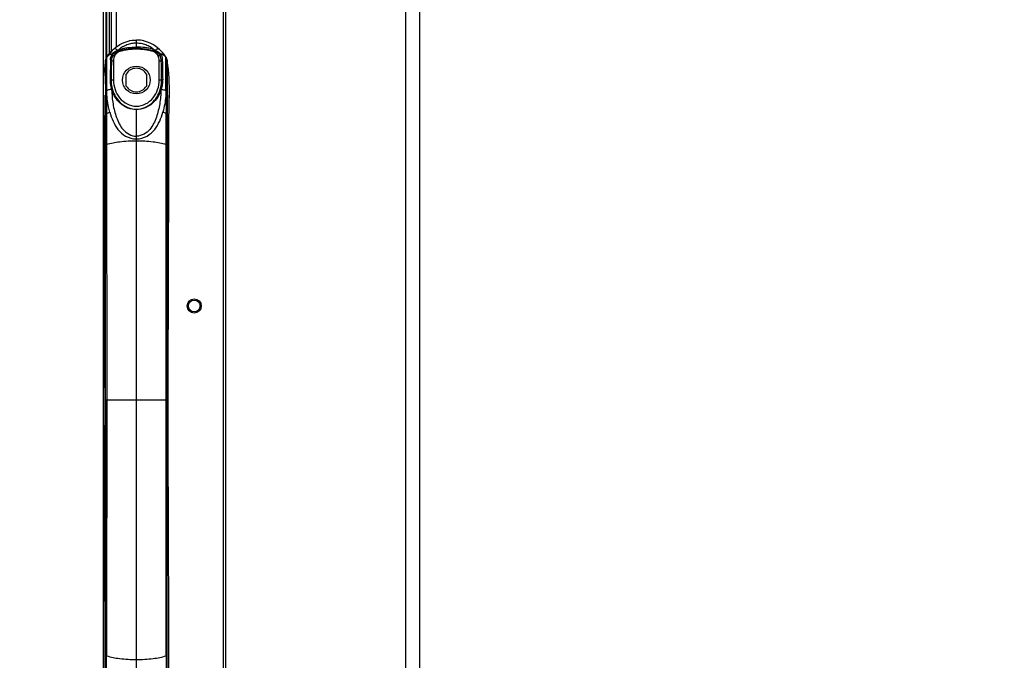
# Model space of a CAD drawing. Units: millimetres. Extents: x 0 to 7596, y 0 to 4193.
# Drawn here: x 3639 to 3848, y 2373 to 2509 of the extents above; entities that cross this region are included whole.
import ezdxf

# ---------------------------------------------------------------- set-up
doc = ezdxf.new("R2010")
doc.units = ezdxf.units.MM
doc.linetypes.add('CENTER2', pattern=[28.575, 19.05, -3.175, 3.175, -3.175])
doc.layers.get('Defpoints').update_dxf_attribs({"lineweight": 0})
doc.layers.add('标注', color=7, linetype='Continuous', lineweight=0)
doc.dimstyles.new('55寸', dxfattribs={"dimscale": 8.5, "dimtxt": 3.5, "dimasz": 2.5, "dimexe": 0.5, "dimexo": 0.5, "dimgap": 0.6, "dimtad": 1, "dimdec": 1, "dimdsep": 46, "dimtxsty": 'Standard', "dimcen": 3, "dimclrd": 256, "dimclre": 256, "dimclrt": 256, "dimadec": 1, "dimazin": 2, "dimtfac": 1, "dimtdec": 1, "dimtmove": 0, "dimatfit": 3, "dimfxl": 0, "dimlwd": -1, "dimlwe": -1, "dimarcsym": 0})

# ---------------------------------------------------------------- blocks, each defined once
blk = doc.blocks.new('*D28')
at = {"layer": 'Defpoints', "color": 0, "linetype": 'CENTER2'}
for p in [(3656.89, 2669.31), (3656.89, 2590.74), (4101.09, 2358.16)]:
    blk.add_point(p, dxfattribs=at)
at = {"layer": '标注'}
for p, q in [((3656.89, 2594.99), (3656.89, 2673.56)), ((4101.09, 2362.41), (4101.09, 2673.56)), ((4067.09, 2669.31), (3690.89, 2669.31))]:
    blk.add_line(p, q, dxfattribs=at)
at = {"layer": '标注', "linetype": 'CENTER2'}
for points in [[(3690.89, 2674.97), (3690.89, 2663.64), (3656.89, 2669.31)], [(4067.09, 2663.64), (4067.09, 2674.97), (4101.09, 2669.31)]]:
    blk.add_solid(points, dxfattribs=at)
at = {"layer": '标注', "linetype": 'CENTER2', "insert": (3878.99, 2691.41), "char_height": 34, "attachment_point": 5}
blk.add_mtext('444mm', dxfattribs=at)
blk = doc.blocks.new('*D30')
at = {"layer": 'Defpoints', "color": 0, "linetype": 'CENTER2'}
for p in [(3664.74, 2598.59), (3565.47, 2358.16), (4101.09, 2358.16)]:
    blk.add_point(p, dxfattribs=at)
at = {"layer": '标注'}
for p, q in [((3660.49, 2598.59), (3561.22, 2598.59)), ((3565.47, 2564.59), (3565.47, 2392.16)), ((4096.84, 2358.16), (3561.22, 2358.16))]:
    blk.add_line(p, q, dxfattribs=at)
at = {"layer": '标注', "linetype": 'CENTER2'}
for points in [[(3571.14, 2564.59), (3559.81, 2564.59), (3565.47, 2598.59)], [(3559.81, 2392.16), (3571.14, 2392.16), (3565.47, 2358.16)]]:
    blk.add_solid(points, dxfattribs=at)
at = {"layer": '标注', "linetype": 'CENTER2', "insert": (3543.37, 2478.37), "char_height": 34, "attachment_point": 5, "rotation": 90}
blk.add_mtext('240mm', dxfattribs=at)

msp = doc.modelspace()

# ---------------------------------------------------------------- linework, layer by layer
at = {"color": 7, "linetype": 'Continuous'}
for p, q in [((3658.74, 2502.28), (3658.74, 2572.06)), ((3659.74, 2572.06), (3659.74, 2503.21)), ((3657.04, 1727.95), (3657.04, 2564.16)), ((3657.54, 2564.16), (3657.54, 2500.52)), ((3657.74, 2500.97), (3657.74, 2564.16)), ((3658.24, 2564.16), (3658.24, 2501.65)), ((3682.53, 1771.37), (3682.53, 2550.07)), ((3683.03, 1771.37), (3683.03, 2550.07)), ((3724.19, 2542.33), (3724.19, 2315.83)), ((3721.29, 2314.27), (3721.29, 2537.31)), ((3664.04, 2502.85), (3664.04, 2504.65)), ((3660.31, 2502.64), (3660.5, 2502.7)), ((3660.57, 2502.25), (3660.54, 2502.39)), ((3667.55, 2502.39), (3667.52, 2502.25)), ((3667.77, 2502.64), (3667.59, 2502.7)), ((3657.49, 2500.35), (3657.47, 2500.21)), ((3657.48, 2500.26), (3657.47, 2500.22)), ((3657.47, 2500.26), (3657.47, 2500.23)), ((3657.47, 2500.24), (3657.47, 2500.23)), ((3657.49, 2500.35), (3657.49, 2500.35)), ((3657.49, 2499.45), (3657.49, 2500.35)), ((3657.72, 2500.99), (3657.67, 2500.91)), ((3657.76, 2501.05), (3657.72, 2500.99)), ((3657.72, 2500.94), (3657.72, 2500.99)), ((3657.84, 2501.16), (3657.76, 2501.05)), ((3657.76, 2501.05), (3657.76, 2501.05)), ((3657.76, 2501.05), (3657.76, 2501.05)), ((3657.76, 2501.01), (3657.76, 2501.05)), ((3657.9, 2501.25), (3657.85, 2501.17)), ((3658.53, 2500.42), (3658.45, 2496.27)), ((3658.81, 2501.65), (3658.73, 2501.65)), ((3658.74, 2500.25), (3659.18, 2500.25)), ((3658.81, 2501.66), (3658.81, 2501.65)), ((3658.9, 2501.66), (3658.81, 2501.66)), ((3658.81, 2501.65), (3658.81, 2501.61)), ((3658.81, 2501.61), (3658.81, 2501.52)), ((3658.84, 2501.67), (3658.83, 2501.66)), ((3658.97, 2501.78), (3658.85, 2501.68)), ((3658.89, 2501.65), (3658.9, 2501.66)), ((3658.97, 2501.64), (3658.96, 2501.65)), ((3659.11, 2501.64), (3658.97, 2501.64)), ((3658.97, 2501.24), (3659.03, 2501.35)), ((3659, 2501.64), (3659, 2501.64)), ((3659, 2501.64), (3659.06, 2501.64)), ((3659.06, 2501.64), (3659.11, 2501.64)), ((3659.14, 2501.67), (3659.18, 2501.73)), ((3659.18, 2500.25), (3659.18, 2496.16)), ((3668.9, 2496.16), (3668.9, 2500.25)), ((3668.9, 2500.25), (3669.34, 2500.25)), ((3668.97, 2501.64), (3668.96, 2501.64)), ((3669.12, 2501.64), (3668.97, 2501.64)), ((3668.97, 2501.64), (3668.97, 2501.64)), ((3668.97, 2501.64), (3669.08, 2501.64)), ((3669.06, 2501.34), (3669.11, 2501.24)), ((3669.08, 2501.64), (3669.08, 2501.64)), ((3669.1, 2501.64), (3669.08, 2501.64)), ((3669.15, 2501.65), (3669.09, 2501.63)), ((3669.11, 2501.64), (3669.1, 2501.64)), ((3669.26, 2501.66), (3669.11, 2501.78)), ((3669.13, 2501.65), (3669.11, 2501.64)), ((3669.18, 2501.66), (3669.15, 2501.65)), ((3669.27, 2501.66), (3669.18, 2501.66)), ((3669.27, 2501.61), (3669.27, 2501.66)), ((3669.35, 2501.65), (3669.27, 2501.65)), ((3669.27, 2501.52), (3669.27, 2501.61)), ((3669.67, 2501.58), (3669.35, 2501.65)), ((3670.18, 2501.25), (3669.96, 2501.56)), ((3670.23, 2501.17), (3670.18, 2501.25)), ((3670.33, 2501.05), (3670.24, 2501.17)), ((3670.36, 2500.99), (3670.32, 2501.05)), ((3670.33, 2501.05), (3670.32, 2501.01)), ((3670.36, 2500.99), (3670.36, 2500.98)), ((3670.36, 2500.98), (3670.36, 2500.94)), ((3670.46, 2500.8), (3670.37, 2500.97)), ((3670.56, 2500.52), (3670.56, 2500.51)), ((3670.6, 2500.35), (3670.58, 2500.43)), ((3670.6, 2500.35), (3670.6, 2500.35)), ((3670.6, 2500.35), (3670.6, 2500.06)), ((3670.62, 2500.21), (3670.6, 2500.35)), ((3670.61, 2500.21), (3670.61, 2500.26)), ((3670.62, 2500.21), (3670.61, 2500.26)), ((3670.61, 2500.23), (3670.61, 2500.24)), ((3657.49, 2499.45), (3657.48, 2488.61)), ((3670.6, 2500.06), (3670.6, 2499.45)), ((3670.6, 2499.45), (3670.61, 2488.61)), ((3659.18, 2496.16), (3658.68, 2496.16)), ((3661.89, 2494.88), (3661.89, 2497.43)), ((3666.19, 2497.43), (3666.19, 2494.88)), ((3669.41, 2496.16), (3668.9, 2496.16)), ((3658.81, 2494.1), (3658.79, 2494.17)), ((3658.81, 2494.1), (3658.81, 2494.06)), ((3658.81, 2494.1), (3658.81, 2494.06)), ((3669.3, 2494.17), (3669.27, 2494.1)), ((3657.1, 2492.92), (3657.1, 2492.86)), ((3657.1, 2492.86), (3657.1, 2492.11)), ((3670.98, 2492.75), (3670.99, 2492.91)), ((3670.98, 2491.55), (3670.98, 2492.75)), ((3664.04, 2489.96), (3664.04, 2489.87)), ((3664.04, 2366.35), (3664.04, 2489.87)), ((3670.97, 2486.47), (3670.98, 2491.55)), ((3657.49, 2428.16), (3657.48, 2488.61)), ((3657.48, 2473.66), (3657.48, 2488.61)), ((3657.7, 2489.04), (3657.7, 2482.46)), ((3670.38, 2482.46), (3670.38, 2489.04)), ((3670.61, 2488.61), (3670.59, 2428.16)), ((3657.11, 2486.43), (3657.13, 2481.37)), ((3657.13, 2481.37), (3657.14, 2475.38)), ((3670.34, 2428.15), (3670.38, 2482.46)), ((3657.14, 2475.38), (3657.16, 2470.85)), ((3657.16, 2470.85), (3657.2, 2460.26)), ((3657.2, 2460.26), (3657.23, 2450.46)), ((3657.23, 2450.46), (3657.26, 2442.62)), ((3670.81, 2438.69), (3670.84, 2447.53)), ((3670.78, 2428.16), (3670.81, 2438.69)), ((3657.31, 2428.16), (3657.27, 2417.63)), ((3657.49, 2428.16), (3657.31, 2428.16)), ((3657.49, 2428.16), (3657.48, 2373.99)), ((3657.74, 2428.16), (3657.49, 2428.16)), ((3664.04, 2428.15), (3657.74, 2428.16)), ((3670.34, 2428.16), (3664.04, 2428.15)), ((3670.59, 2428.16), (3670.34, 2428.16)), ((3670.61, 2373.99), (3670.59, 2428.16)), ((3670.78, 2428.16), (3670.59, 2428.16)), ((3657.27, 2417.63), (3657.24, 2408.79)), ((3670.85, 2405.87), (3670.82, 2413.7)), ((3670.89, 2396.06), (3670.85, 2405.87)), ((3670.92, 2385.47), (3670.89, 2396.06)), ((3670.94, 2380.94), (3670.92, 2385.47)), ((3670.96, 2374.95), (3670.94, 2380.94)), ((3670.97, 2368.43), (3670.96, 2374.95)), ((3657.48, 2373.99), (3657.48, 2367.71)), ((3657.7, 2367.28), (3657.7, 2373.86)), ((3670.38, 2373.86), (3670.38, 2367.28)), ((3670.61, 2367.71), (3670.61, 2373.99))]:
    msp.add_line(p, q, dxfattribs=at)
for points in [[(3659.23, 2502.75), (3658.9, 2502.44), (3658.46, 2501.97)], [(3669.96, 2501.56), (3669.63, 2501.97), (3669.19, 2502.44), (3668.86, 2502.75)], [(3657.51, 2500.5), (3657.49, 2500.38), (3657.49, 2500.35)], [(3657.67, 2500.91), (3657.61, 2500.77), (3657.55, 2500.63), (3657.51, 2500.5)], [(3658.73, 2501.65), (3658.41, 2501.58), (3658.11, 2501.42), (3657.84, 2501.16)], [(3658.46, 2501.97), (3658.13, 2501.56), (3657.9, 2501.25)], [(3658.98, 2501.64), (3659, 2501.63), (3658.9, 2501.66)], [(3659, 2501.64), (3658.99, 2501.64), (3658.99, 2501.64), (3658.97, 2501.64)], [(3670.24, 2501.17), (3669.98, 2501.42), (3669.67, 2501.58)], [(3670.58, 2500.43), (3670.56, 2500.55), (3670.51, 2500.68), (3670.46, 2500.81), (3670.39, 2500.94), (3670.36, 2500.99)], [(3670.56, 2500.51), (3670.56, 2500.54), (3670.51, 2500.67)], [(3657.1, 2492.11), (3657.11, 2489.21), (3657.11, 2486.43)], [(3670.94, 2474.73), (3670.94, 2476.98), (3670.95, 2479.11), (3670.97, 2486.47)], [(3670.6, 2482.33), (3670.6, 2473.66), (3670.6, 2463.94), (3670.59, 2453.16), (3670.59, 2441.25), (3670.59, 2428.16)], [(3670.84, 2447.53), (3670.87, 2455.03), (3670.88, 2458.39), (3670.89, 2461.53), (3670.9, 2464.48), (3670.91, 2467.26), (3670.94, 2474.73)], [(3657.49, 2428.16), (3657.49, 2441.25), (3657.49, 2453.16), (3657.48, 2463.94)], [(3657.26, 2442.62), (3657.29, 2433.31), (3657.31, 2428.16)], [(3657.49, 2428.16), (3657.49, 2412.33), (3657.48, 2373.99)], [(3670.61, 2373.99), (3670.6, 2385.2), (3670.6, 2398), (3670.59, 2412.33), (3670.59, 2428.16)], [(3670.82, 2413.7), (3670.79, 2423.01), (3670.78, 2428.16)], [(3657.24, 2408.79), (3657.22, 2401.29), (3657.2, 2397.93), (3657.19, 2394.79), (3657.18, 2391.84), (3657.17, 2389.06), (3657.14, 2381.59)], [(3657.14, 2381.59), (3657.14, 2379.34), (3657.13, 2377.21), (3657.11, 2369.85)]]:
    msp.add_lwpolyline(points, dxfattribs=at)
for centre, radius in [((3664.04, 2496.16), 2.95), ((3676.34, 2448.16), 1.5), ((3676.34, 2448.16), 1.25)]:
    msp.add_circle(centre, radius, dxfattribs=at)
for centre, radius, start, end in [((3664.04, 2497.83), 6.82, 101.2273, 102.5151), ((3664.03, 2497.75), 6.9, 76.56, 77.2591), ((3664.46, 2496.9), 7.86, 126.4938, 128.0218), ((3660.97, 2500.78), 1.67, 105.0917, 111.1861), ((3664.06, 2489.17), 13.69, 90.0608, 104.9069), ((3664.03, 2489.17), 13.69, 75.0934, 89.9392), ((3667.12, 2500.82), 1.63, 68.6712, 74.8986), ((3667.07, 2500.62), 1.84, 59.5176, 69.2959), ((3663.79, 2497.13), 7.57, 53.5084, 53.8808), ((3663.63, 2496.91), 7.84, 52.5422, 53.508), ((3663.58, 2496.85), 7.92, 50.5556, 52.5407), ((3663.38, 2496.62), 8.22, 40.4406, 48.2305), ((3700.86, 2493.92), 43.85, 171.7325, 181.3028), ((3665.2, 2496.15), 8.88, 146.882, 147.354), ((3665.2, 2496.2), 8.88, 145.8369, 145.9592), ((3665.19, 2496.21), 8.86, 144.5424, 145.8372), ((3658.81, 2500.49), 1.16, 95.2918, 98.4958), ((3658.81, 2500.5), 1.15, 90.015, 95.2981), ((3659.31, 2501.31), 0.537, 140.0819, 156.6424), ((3659.55, 2500.9), 1.05, 131.8821, 132.9907), ((3661.14, 2500.42), 2.07, 120.6252, 134.0127), ((3669.09, 2502.58), 0.939, 269.6198, 269.9362), ((3666.79, 2498.83), 3.76, 51.7252, 52.226), ((3667.89, 2500.86), 1.53, 25.5431, 26.1609), ((3669.27, 2500.5), 1.15, 84.7271, 89.9851), ((3669.27, 2500.49), 1.16, 81.5027, 84.7332), ((3663.03, 2496.31), 8.69, 37.3287, 40.5013), ((3662.92, 2496.23), 8.83, 34.5209, 37.3314), ((3662.89, 2496.2), 8.87, 34.3575, 34.5231), ((3662.88, 2496.15), 8.88, 32.646, 33.118), ((3669, 2500.11), 1.61, 24.5217, 25.4742), ((3669.05, 2500.13), 1.56, 16.3609, 18.0299), ((3627.22, 2493.92), 43.85, 358.681, 8.2488), ((3664.04, 2496.16), 2.5, 30.6834, 149.3166), ((3669.52, 2497.66), 11.29, 198.3794, 198.819), ((3665.38, 2496.03), 6.69, 196.4102, 197.0642), ((3664.04, 2496.16), 2.5, 210.6834, 329.3166), ((3662.71, 2496.03), 6.69, 342.9339, 343.5899), ((3700.89, 2493.92), 43.88, 181.3064, 183.2663), ((3627.19, 2493.92), 43.88, 356.6915, 358.6773)]:
    msp.add_arc(centre, radius, start, end, dxfattribs=at)
for points, knots in [([(3659.23, 2502.75), (3659.64, 2503.13), (3660.64, 2503.85), (3662.32, 2504.51), (3663.47, 2504.65), (3664.04, 2504.65)], [0, 0, 0, 0, 0.289809, 0.64491, 1, 1, 1, 1]), ([(3668.86, 2502.75), (3668.44, 2503.13), (3667.44, 2503.85), (3665.76, 2504.51), (3664.61, 2504.65), (3664.04, 2504.65)], [0, 0, 0, 0, 0.28979, 0.64489, 1, 1, 1, 1]), ([(3657.97, 2501.35), (3658.27, 2501.76), (3658.68, 2502.25), (3659.13, 2502.67), (3659.23, 2502.75)], [0, 0, 0, 0, 0.795643, 1, 1, 1, 1]), ([(3660, 2502.51), (3659.93, 2502.57), (3659.73, 2502.74), (3659.36, 2502.87), (3659.23, 2502.75)], [0, 0, 0, 0, 0.358131, 1, 1, 1, 1]), ([(3660, 2502.51), (3660.04, 2502.45), (3660.07, 2502.37), (3660.12, 2502.23), (3660.08, 2502.2)], [0, 0, 0, 0, 0.626685, 1, 1, 1, 1]), ([(3664.04, 2503.98), (3663.7, 2503.98), (3663.01, 2503.93), (3662.18, 2503.69), (3661.56, 2503.43), (3661.11, 2503.21), (3660.77, 2502.97), (3660.5, 2502.8), (3660.39, 2502.66), (3660.31, 2502.64)], [0, 0, 0, 0, 0.257178, 0.51078, 0.635631, 0.758949, 0.880065, 0.940151, 1, 1, 1, 1]), ([(3660.31, 2502.64), (3660.34, 2502.58), (3660.35, 2502.5), (3660.4, 2502.35), (3660.37, 2502.34)], [0, 0, 0, 0, 0.64603, 1, 1, 1, 1]), ([(3660.5, 2502.7), (3660.79, 2502.74), (3661.36, 2502.92), (3662.54, 2503.1), (3663.44, 2503.16), (3664.04, 2503.16)], [0, 0, 0, 0, 0.248558, 0.498297, 1, 1, 1, 1]), ([(3660.5, 2502.7), (3660.51, 2502.63), (3660.51, 2502.55), (3660.57, 2502.41), (3660.54, 2502.39)], [0, 0, 0, 0, 0.647572, 1, 1, 1, 1]), ([(3667.77, 2502.64), (3667.69, 2502.66), (3667.58, 2502.79), (3667.31, 2502.97), (3666.97, 2503.2), (3666.53, 2503.43), (3665.91, 2503.69), (3665.08, 2503.92), (3664.39, 2503.97), (3664.04, 2503.98)], [0, 0, 0, 0, 0.060364, 0.119904, 0.241097, 0.364263, 0.489066, 0.742735, 1, 1, 1, 1]), ([(3667.59, 2502.7), (3667.32, 2502.83), (3666.71, 2502.88), (3665.55, 2503.11), (3664.64, 2503.16), (3664.04, 2503.16)], [0, 0, 0, 0, 0.247848, 0.497858, 1, 1, 1, 1]), ([(3667.59, 2502.7), (3667.57, 2502.63), (3667.57, 2502.55), (3667.51, 2502.41), (3667.55, 2502.39)], [0, 0, 0, 0, 0.650738, 1, 1, 1, 1]), ([(3667.72, 2502.34), (3667.68, 2502.35), (3667.74, 2502.5), (3667.75, 2502.58), (3667.77, 2502.64)], [0, 0, 0, 0, 0.354626, 1, 1, 1, 1]), ([(3668.08, 2502.51), (3668.04, 2502.45), (3668.01, 2502.37), (3667.97, 2502.23), (3668, 2502.2)], [0, 0, 0, 0, 0.627273, 1, 1, 1, 1]), ([(3668.08, 2502.51), (3668.16, 2502.57), (3668.36, 2502.74), (3668.72, 2502.87), (3668.86, 2502.75)], [0, 0, 0, 0, 0.358194, 1, 1, 1, 1]), ([(3657.72, 2500.94), (3657.72, 2500.52), (3657.74, 2496.55), (3657.7, 2492.58), (3657.7, 2489.04)], [0, 0, 0, 0, 0.107969, 1, 1, 1, 1]), ([(3657.76, 2493.87), (3657.76, 2495.46), (3657.77, 2497.84), (3657.75, 2500.21), (3657.76, 2501)], [0, 0, 0, 0, 0.666503, 1, 1, 1, 1]), ([(3658.53, 2500.42), (3658.54, 2500.55), (3658.57, 2500.93), (3658.68, 2501.3), (3658.81, 2501.52)], [0, 0, 0, 0, 0.333829, 1, 1, 1, 1]), ([(3658.74, 2500.25), (3658.74, 2499.98), (3658.7, 2498.62), (3658.69, 2497.25), (3658.68, 2496.16)], [0, 0, 0, 0, 0.197092, 1, 1, 1, 1]), ([(3658.98, 2501.24), (3658.95, 2501.19), (3658.82, 2500.88), (3658.75, 2500.54), (3658.74, 2500.25)], [0, 0, 0, 0, 0.163008, 1, 1, 1, 1]), ([(3658.81, 2501.52), (3658.87, 2501.52), (3658.99, 2501.44), (3659, 2501.3), (3658.97, 2501.24)], [0, 0, 0, 0, 0.494287, 1, 1, 1, 1]), ([(3659.59, 2502.2), (3659.52, 2502.16), (3659.31, 2502.03), (3659.11, 2501.89), (3658.97, 2501.78)], [0, 0, 0, 0, 0.311262, 1, 1, 1, 1]), ([(3659.03, 2501.35), (3659.06, 2501.39), (3659.45, 2501.2), (3659.52, 2501.73), (3659.7, 2501.91)], [0, 0, 0, 0, 0.146367, 1, 1, 1, 1]), ([(3659.12, 2501.64), (3659.12, 2501.64), (3659.13, 2501.66), (3659.14, 2501.67), (3659.14, 2501.67)], [0, 0, 0, 0, 0.492376, 1, 1, 1, 1]), ([(3660.57, 2502.25), (3660.15, 2502.14), (3659.41, 2501.56), (3659.18, 2500.68), (3659.18, 2500.25)], [0, 0, 0, 0, 0.498048, 1, 1, 1, 1]), ([(3659.18, 2501.73), (3659.2, 2501.76), (3659.32, 2501.93), (3659.46, 2502.09), (3659.59, 2502.2)], [0, 0, 0, 0, 0.165748, 1, 1, 1, 1]), ([(3659.7, 2501.91), (3659.72, 2501.92), (3659.74, 2502.04), (3659.66, 2502.15), (3659.59, 2502.2)], [0, 0, 0, 0, 0.178143, 1, 1, 1, 1]), ([(3668.9, 2500.25), (3668.9, 2500.68), (3668.67, 2501.56), (3667.93, 2502.14), (3667.52, 2502.25)], [0, 0, 0, 0, 0.501702, 1, 1, 1, 1]), ([(3668.38, 2501.91), (3668.37, 2501.92), (3668.34, 2502.04), (3668.42, 2502.15), (3668.5, 2502.2)], [0, 0, 0, 0, 0.179155, 1, 1, 1, 1]), ([(3668.38, 2501.91), (3668.57, 2501.73), (3668.63, 2501.22), (3669.03, 2501.38), (3669.06, 2501.34)], [0, 0, 0, 0, 0.848843, 1, 1, 1, 1]), ([(3668.5, 2502.2), (3668.59, 2502.12), (3668.72, 2501.99), (3668.84, 2501.81), (3668.92, 2501.73), (3668.94, 2501.65), (3668.97, 2501.64)], [0, 0, 0, 0, 0.500541, 0.750994, 0.876238, 1, 1, 1, 1]), ([(3669.09, 2501.8), (3669.05, 2501.83), (3668.86, 2501.97), (3668.66, 2502.1), (3668.5, 2502.2)], [0, 0, 0, 0, 0.191007, 1, 1, 1, 1]), ([(3669.11, 2501.24), (3669.09, 2501.3), (3669.09, 2501.44), (3669.21, 2501.52), (3669.27, 2501.52)], [0, 0, 0, 0, 0.50062, 1, 1, 1, 1]), ([(3669.34, 2500.25), (3669.34, 2500.36), (3669.3, 2500.7), (3669.21, 2501.04), (3669.11, 2501.24)], [0, 0, 0, 0, 0.334255, 1, 1, 1, 1]), ([(3669.18, 2501.66), (3669.19, 2501.66), (3669.23, 2501.63), (3669.24, 2501.58), (3669.26, 2501.54)], [0, 0, 0, 0, 0.079711, 1, 1, 1, 1]), ([(3669.27, 2501.52), (3669.3, 2501.47), (3669.49, 2501.13), (3669.53, 2500.74), (3669.55, 2500.42)], [0, 0, 0, 0, 0.166979, 1, 1, 1, 1]), ([(3669.41, 2496.16), (3669.4, 2496.56), (3669.39, 2497.92), (3669.37, 2499.29), (3669.34, 2500.25)], [0, 0, 0, 0, 0.294554, 1, 1, 1, 1]), ([(3669.55, 2500.42), (3669.56, 2500.15), (3669.6, 2498.76), (3669.61, 2497.38), (3669.63, 2496.27)], [0, 0, 0, 0, 0.197441, 1, 1, 1, 1]), ([(3670.33, 2493.87), (3670.33, 2495.48), (3670.31, 2497.62), (3670.34, 2500), (3670.32, 2500.77), (3670.32, 2501.01)], [0, 0, 0, 0, 0.67645, 0.900106, 1, 1, 1, 1]), ([(3670.36, 2500.94), (3670.38, 2499.55), (3670.36, 2495.58), (3670.38, 2491.62), (3670.38, 2489.04)], [0, 0, 0, 0, 0.350921, 1, 1, 1, 1]), ([(3658.45, 2496.27), (3658.45, 2495.74), (3658.53, 2495.03), (3658.73, 2494.34), (3658.79, 2494.17)], [0, 0, 0, 0, 0.741625, 1, 1, 1, 1]), ([(3658.68, 2496.16), (3658.68, 2496.22), (3658.57, 2496.28), (3658.48, 2496.27), (3658.45, 2496.27)], [0, 0, 0, 0, 0.677918, 1, 1, 1, 1]), ([(3658.68, 2496.16), (3658.67, 2495.65), (3658.74, 2494.97), (3658.91, 2494.31), (3658.96, 2494.14)], [0, 0, 0, 0, 0.743396, 1, 1, 1, 1]), ([(3659.18, 2496.16), (3659.18, 2494.82), (3659.86, 2492.7), (3662, 2490.96), (3664.04, 2490.43), (3666.08, 2490.96), (3668.22, 2492.7), (3668.9, 2494.82), (3668.9, 2496.16)], [0, 0, 0, 0, 0.248503, 0.374391, 0.499989, 0.625592, 0.751479, 1, 1, 1, 1]), ([(3669.13, 2494.14), (3669.18, 2494.31), (3669.34, 2494.97), (3669.41, 2495.65), (3669.41, 2496.16)], [0, 0, 0, 0, 0.256617, 1, 1, 1, 1]), ([(3669.63, 2496.27), (3669.64, 2495.92), (3669.56, 2495.21), (3669.43, 2494.51), (3669.3, 2494.17)], [0, 0, 0, 0, 0.490752, 1, 1, 1, 1]), ([(3669.41, 2496.16), (3669.41, 2496.22), (3669.52, 2496.28), (3669.6, 2496.27), (3669.63, 2496.27)], [0, 0, 0, 0, 0.677858, 1, 1, 1, 1]), ([(3658.79, 2494.17), (3658.68, 2494.17), (3658.33, 2494.14), (3657.96, 2494.03), (3657.76, 2493.87)], [0, 0, 0, 0, 0.284583, 1, 1, 1, 1]), ([(3658.79, 2494.17), (3658.82, 2494.18), (3658.86, 2494.2), (3658.93, 2494.18), (3658.92, 2494.15), (3658.91, 2494.14)], [0, 0, 0, 0, 0.616212, 0.794712, 1, 1, 1, 1]), ([(3658.81, 2494.06), (3658.84, 2493.06), (3658.99, 2491.08), (3659.72, 2488.2), (3660.99, 2485.44), (3662.99, 2484.21), (3664.04, 2484.22)], [0, 0, 0, 0, 0.248547, 0.49284, 0.737253, 1, 1, 1, 1]), ([(3658.98, 2494.07), (3658.97, 2494.1), (3658.9, 2494.13), (3658.85, 2494.1), (3658.84, 2494.09)], [0, 0, 0, 0, 0.603739, 1, 1, 1, 1]), ([(3664.04, 2489.87), (3662.84, 2489.84), (3661.02, 2490.64), (3659.49, 2492.43), (3659.02, 2493.48), (3658.84, 2494.02)], [0, 0, 0, 0, 0.513987, 0.75993, 1, 1, 1, 1]), ([(3658.98, 2494.07), (3659.3, 2493.01), (3660.24, 2491.48), (3662.21, 2490.21), (3663.43, 2489.96), (3664.04, 2489.96)], [0, 0, 0, 0, 0.477859, 0.733437, 1, 1, 1, 1]), ([(3669.27, 2494.1), (3669.12, 2493.55), (3668.63, 2492.49), (3667.49, 2491.13), (3665.93, 2490.11), (3664.67, 2489.9), (3664.04, 2489.87)], [0, 0, 0, 0, 0.237801, 0.481313, 0.734969, 1, 1, 1, 1]), ([(3669.27, 2494.1), (3669.25, 2493.1), (3669.08, 2491.11), (3668.5, 2488.69), (3667.74, 2486.87), (3666.91, 2485.6), (3665.7, 2484.53), (3664.6, 2484.24), (3664.04, 2484.22)], [0, 0, 0, 0, 0.247002, 0.489611, 0.610622, 0.733397, 0.861649, 1, 1, 1, 1]), ([(3664.04, 2489.96), (3664.66, 2489.96), (3665.87, 2490.21), (3667.84, 2491.47), (3668.78, 2493.01), (3669.11, 2494.07)], [0, 0, 0, 0, 0.266509, 0.521857, 1, 1, 1, 1]), ([(3669.11, 2494.07), (3669.12, 2494.1), (3669.18, 2494.13), (3669.23, 2494.1), (3669.25, 2494.09)], [0, 0, 0, 0, 0.603767, 1, 1, 1, 1]), ([(3669.3, 2494.17), (3669.26, 2494.18), (3669.22, 2494.19), (3669.15, 2494.18), (3669.17, 2494.15), (3669.17, 2494.14)], [0, 0, 0, 0, 0.619462, 0.796888, 1, 1, 1, 1]), ([(3669.3, 2494.17), (3669.4, 2494.17), (3669.76, 2494.14), (3670.12, 2494.03), (3670.33, 2493.87)], [0, 0, 0, 0, 0.284464, 1, 1, 1, 1]), ([(3658.39, 2489.35), (3658.29, 2489.71), (3657.94, 2491.19), (3657.77, 2492.72), (3657.76, 2493.87)], [0, 0, 0, 0, 0.245736, 1, 1, 1, 1]), ([(3670.33, 2493.87), (3670.32, 2493.48), (3670.25, 2491.96), (3669.99, 2490.44), (3669.69, 2489.35)], [0, 0, 0, 0, 0.255582, 1, 1, 1, 1]), ([(3658.39, 2489.35), (3658.57, 2488.69), (3659.02, 2487.4), (3660.07, 2485.58), (3661.72, 2484.07), (3663.25, 2483.64), (3664.04, 2483.63)], [0, 0, 0, 0, 0.237062, 0.475207, 0.725017, 1, 1, 1, 1]), ([(3664.04, 2483.63), (3664.83, 2483.63), (3666.35, 2484.09), (3668.01, 2485.58), (3669.06, 2487.4), (3669.51, 2488.69), (3669.69, 2489.35)], [0, 0, 0, 0, 0.274871, 0.52479, 0.76308, 1, 1, 1, 1]), ([(3657.7, 2482.46), (3657.68, 2482.45), (3657.6, 2482.42), (3657.51, 2482.38), (3657.48, 2482.33)], [0, 0, 0, 0, 0.316312, 1, 1, 1, 1]), ([(3657.7, 2482.46), (3658.6, 2482.77), (3660.72, 2483.15), (3662.86, 2483.27), (3664.04, 2483.27)], [0, 0, 0, 0, 0.445017, 1, 1, 1, 1]), ([(3657.7, 2482.46), (3657.71, 2477.96), (3657.73, 2459.86), (3657.74, 2441.75), (3657.74, 2428.16)], [0, 0, 0, 0, 0.248846, 1, 1, 1, 1]), ([(3664.04, 2483.27), (3665.23, 2483.27), (3667.36, 2483.15), (3669.48, 2482.77), (3670.38, 2482.46)], [0, 0, 0, 0, 0.554985, 1, 1, 1, 1]), ([(3670.38, 2482.46), (3670.4, 2482.45), (3670.49, 2482.42), (3670.57, 2482.38), (3670.61, 2482.33)], [0, 0, 0, 0, 0.316316, 1, 1, 1, 1]), ([(3657.74, 2428.16), (3657.74, 2423.62), (3657.74, 2405.52), (3657.71, 2387.42), (3657.7, 2373.86)], [0, 0, 0, 0, 0.250487, 1, 1, 1, 1]), ([(3670.38, 2373.86), (3670.38, 2378.36), (3670.36, 2396.46), (3670.34, 2414.56), (3670.34, 2428.16)], [0, 0, 0, 0, 0.248846, 1, 1, 1, 1]), ([(3657.7, 2373.86), (3657.68, 2373.86), (3657.6, 2373.9), (3657.51, 2373.94), (3657.48, 2373.99)], [0, 0, 0, 0, 0.316534, 1, 1, 1, 1]), ([(3657.7, 2373.86), (3658.6, 2373.54), (3660.72, 2373.16), (3662.86, 2373.04), (3664.04, 2373.04)], [0, 0, 0, 0, 0.445, 1, 1, 1, 1]), ([(3664.04, 2373.04), (3665.23, 2373.04), (3667.36, 2373.16), (3669.48, 2373.54), (3670.38, 2373.86)], [0, 0, 0, 0, 0.554975, 1, 1, 1, 1]), ([(3670.38, 2373.86), (3670.4, 2373.86), (3670.49, 2373.9), (3670.57, 2373.94), (3670.61, 2373.99)], [0, 0, 0, 0, 0.316615, 1, 1, 1, 1])]:
    msp.add_open_spline(points, degree=3, knots=knots, dxfattribs=at)
for points in [[(3660, 2502.51), (3659.85, 2502.42), (3659.71, 2502.32), (3659.59, 2502.2)], [(3660, 2502.51), (3660.1, 2502.56), (3660.2, 2502.61), (3660.31, 2502.62)], [(3660.37, 2502.34), (3660.27, 2502.3), (3660.17, 2502.26), (3660.1, 2502.19)], [(3667.52, 2502.25), (3665.28, 2502.85), (3662.8, 2502.85), (3660.57, 2502.25)], [(3667.77, 2502.64), (3667.88, 2502.61), (3667.98, 2502.57), (3668.07, 2502.5)], [(3668.08, 2502.51), (3668.23, 2502.42), (3668.37, 2502.32), (3668.5, 2502.2)], [(3658.81, 2501.61), (3658.41, 2501.61), (3657.98, 2501.34), (3657.76, 2501.01)], [(3658.53, 2500.42), (3658.62, 2500.44), (3658.74, 2500.34), (3658.74, 2500.25)], [(3668.38, 2501.91), (3668.26, 2502.02), (3668.13, 2502.12), (3668, 2502.2)], [(3668.97, 2501.64), (3668.97, 2501.64), (3668.97, 2501.64), (3668.97, 2501.64), (3668.97, 2501.64)], [(3669.27, 2501.61), (3669.67, 2501.61), (3670.1, 2501.34), (3670.32, 2501.01)], [(3669.34, 2500.25), (3669.34, 2500.34), (3669.46, 2500.44), (3669.55, 2500.42)], [(3657.7, 2489.04), (3657.93, 2489.15), (3658.16, 2489.26), (3658.39, 2489.35)], [(3670.38, 2489.04), (3670.16, 2489.15), (3669.93, 2489.26), (3669.69, 2489.35)]]:
    msp.add_open_spline(points, degree=3, dxfattribs=at)

# ---------------------------------------------------------------- dimensions: what is measured, and where the dimension line sits
at = {"layer": '标注', "color": 0}
dim = msp.add_linear_dim(base=(3656.89, 2669.31), p1=(4101.09, 2358.16), p2=(3656.89, 2590.74), dimstyle='55寸', override={"dimtxt": 4, "dimasz": 4, "dimdec": 0, "dimpost": 'mm', "dimtdec": 0}, dxfattribs=at)
dim.commit()
dim.dimension.update_dxf_attribs({"geometry": '*D28', "text_midpoint": (3878.99, 2691.41)})
dim = msp.add_linear_dim(base=(3565.47, 2358.16), p1=(3664.74, 2598.59), p2=(4101.09, 2358.16), angle=90, dimstyle='55寸', override={"dimtxt": 4, "dimasz": 4, "dimdec": 0, "dimpost": 'mm', "dimtdec": 0}, dxfattribs=at)
dim.commit()
dim.dimension.update_dxf_attribs({"geometry": '*D30', "text_midpoint": (3543.37, 2478.37)})

doc.saveas('drawing.dxf')
